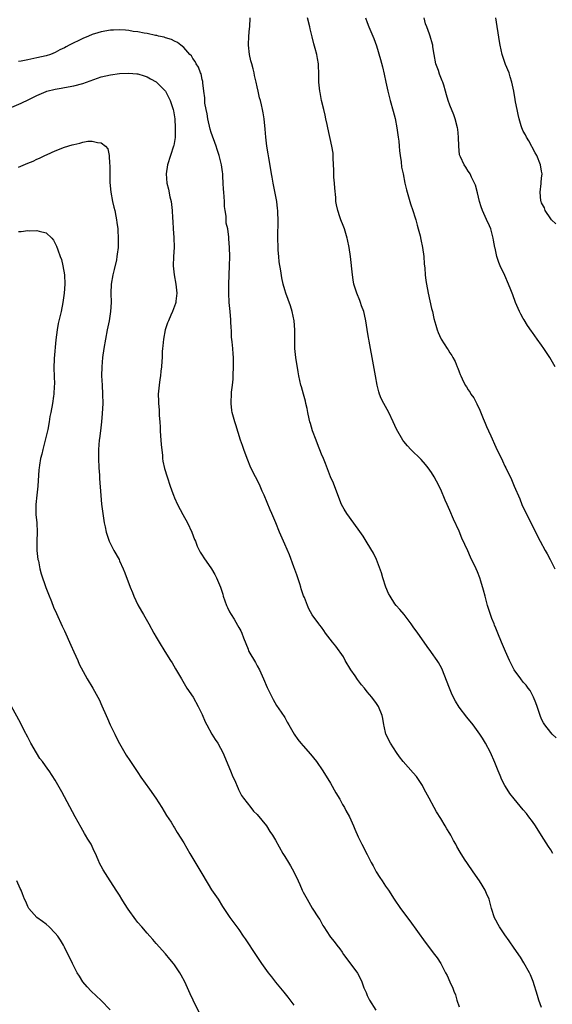
# Model space of a CAD drawing. Units: inches. Extents: x 2589000 to 2592000, y 1548000 to 1551000.
# Drawn here: x 2590951 to 2591067, y 1549458 to 1549673 of the extents above; entities that cross this region are included whole.
import ezdxf

# ---------------------------------------------------------------- set-up
doc = ezdxf.new("R2010")
doc.units = ezdxf.units.IN
doc.header["$MEASUREMENT"] = 0
doc.layers.add('LD25891548_10ft', color=113, linetype='Continuous')

msp = doc.modelspace()

# ---------------------------------------------------------------- linework, layer by layer
at = {"layer": 'LD25891548_10ft'}
for points, elevation in [([(2591067.45, 1549491), (2591067, 1549491.79), (2591066.51, 1549492.51), (2591065, 1549494.9), (2591063.66, 1549497), (2591063, 1549497.96), (2591062.22, 1549499), (2591061.68, 1549499.68), (2591061, 1549500.52), (2591059, 1549502.9), (2591058.07, 1549504.07), (2591057.48, 1549505), (2591057, 1549505.79), (2591056.35, 1549507), (2591055.94, 1549507.94), (2591055.5, 1549509), (2591054.8, 1549510.8), (2591053.82, 1549513), (2591052.77, 1549515), (2591052.08, 1549516.08), (2591051.52, 1549517), (2591050.05, 1549519), (2591048.66, 1549520.66), (2591047, 1549522.85), (2591046.19, 1549524.19), (2591045.53, 1549525.53), (2591044.92, 1549527), (2591043.24, 1549531.24), (2591042.55, 1549532.55), (2591042.25, 1549533), (2591041, 1549534.77), (2591040.82, 1549535), (2591040.08, 1549536.08), (2591039.38, 1549537), (2591037.98, 1549539), (2591037, 1549540.35), (2591036.55, 1549541), (2591035.03, 1549543.03), (2591034.11, 1549544.11), (2591033.32, 1549545), (2591033, 1549545.39), (2591031.95, 1549547), (2591031.63, 1549547.63), (2591031.03, 1549549), (2591030.36, 1549551), (2591030.08, 1549552.08), (2591029, 1549554.99), (2591028.36, 1549556.36), (2591027, 1549558.64), (2591026.07, 1549560.07), (2591025, 1549561.63), (2591022.53, 1549565), (2591021.96, 1549565.96), (2591021.41, 1549567), (2591021, 1549567.97), (2591019.64, 1549571.64), (2591019, 1549573.03), (2591017.9, 1549575.9), (2591017.43, 1549577), (2591017, 1549577.92), (2591016.18, 1549580.18), (2591015.85, 1549581), (2591015.09, 1549583), (2591014.63, 1549584.63), (2591014.51, 1549585), (2591014.33, 1549585.67), (2591014.05, 1549587), (2591013.92, 1549587.92), (2591013.61, 1549589), (2591013.52, 1549589.52), (2591013.08, 1549591), (2591012.65, 1549592.65), (2591012.53, 1549593), (2591012.09, 1549595), (2591011.91, 1549595.9), (2591011.39, 1549599), (2591011.18, 1549601), (2591011.17, 1549603.17), (2591011.2, 1549605), (2591011.07, 1549607), (2591010.66, 1549609), (2591010.26, 1549610.26), (2591009.23, 1549613), (2591009, 1549613.74), (2591008.64, 1549615), (2591008.34, 1549616.34), (2591008.13, 1549617.87), (2591007.81, 1549619.81), (2591007.7, 1549621), (2591007.6, 1549622.4), (2591007.55, 1549623), (2591007.52, 1549625), (2591007.53, 1549626.47), (2591007.58, 1549627.58), (2591007.58, 1549629), (2591007.5, 1549630.5), (2591007.5, 1549631), (2591007.45, 1549631.45), (2591007.25, 1549633), (2591006.47, 1549637), (2591006.27, 1549638.27), (2591006.13, 1549639), (2591005.99, 1549639.99), (2591005.51, 1549642.49), (2591005.38, 1549643.38), (2591005.09, 1549645), (2591004.88, 1549647), (2591004.75, 1549648.75), (2591004.51, 1549651), (2591004.27, 1549652.27), (2591004.16, 1549653), (2591003.94, 1549654.06), (2591003.7, 1549655), (2591003.53, 1549655.53), (2591003.22, 1549657), (2591003, 1549657.94), (2591002.78, 1549659), (2591002.4, 1549660.4), (2591002.32, 1549661), (2591002.12, 1549661.88), (2591001.8, 1549663), (2591001.64, 1549663.64), (2591001.34, 1549665), (2591001.12, 1549667), (2591001.14, 1549667.14), (2591001.19, 1549669), (2591001.32, 1549670.68), (2591001.38, 1549671), (2591001.44, 1549673)], 7860), ([(2591068.17, 1549516.17), (2591067.28, 1549517), (2591067, 1549517.31), (2591065.68, 1549519), (2591065.41, 1549519.41), (2591065, 1549520.2), (2591064.68, 1549521), (2591064.04, 1549523), (2591063.76, 1549523.76), (2591063.25, 1549525), (2591062.47, 1549526.47), (2591062.07, 1549527), (2591061.64, 1549527.64), (2591061, 1549528.33), (2591060.44, 1549529), (2591058.99, 1549531), (2591058.01, 1549533), (2591057.1, 1549535), (2591056.25, 1549537), (2591055.44, 1549539), (2591055.3, 1549539.3), (2591055, 1549540.04), (2591054.73, 1549540.73), (2591054.63, 1549541), (2591054.16, 1549542.16), (2591053.66, 1549543.66), (2591053.23, 1549545), (2591052.66, 1549547), (2591052.34, 1549548.34), (2591051.74, 1549550.26), (2591051.53, 1549551), (2591051, 1549552.36), (2591050.73, 1549553), (2591049.51, 1549555.51), (2591048.88, 1549556.88), (2591047.64, 1549559.64), (2591047, 1549561.16), (2591045.79, 1549563.79), (2591045, 1549565.67), (2591044.41, 1549567), (2591043.96, 1549567.96), (2591043, 1549570.24), (2591042.08, 1549572.08), (2591041.58, 1549573), (2591041, 1549573.96), (2591040.24, 1549575), (2591039.69, 1549575.69), (2591038.77, 1549576.77), (2591036.5, 1549579), (2591035.79, 1549579.79), (2591035, 1549580.69), (2591034.77, 1549581), (2591033.39, 1549583.39), (2591033, 1549584.22), (2591032.66, 1549585), (2591031.67, 1549587), (2591030.57, 1549589), (2591030.05, 1549590.05), (2591029.68, 1549591), (2591029.5, 1549591.5), (2591029.18, 1549593), (2591028.82, 1549595), (2591028.05, 1549599), (2591027.69, 1549601), (2591027.43, 1549602.57), (2591027.34, 1549603), (2591027.27, 1549603.27), (2591027, 1549605.09), (2591026.65, 1549607), (2591026.37, 1549608.37), (2591026.21, 1549609), (2591025.77, 1549610.23), (2591025.54, 1549611), (2591025.39, 1549611.39), (2591024.7, 1549613), (2591024.58, 1549613.42), (2591024.1, 1549615), (2591023.94, 1549615.94), (2591023.8, 1549617), (2591023.33, 1549621), (2591023.06, 1549623), (2591022.71, 1549624.71), (2591022.64, 1549625), (2591022.01, 1549627), (2591021.75, 1549627.75), (2591021.24, 1549629), (2591021, 1549629.65), (2591020.55, 1549631), (2591020.26, 1549632.26), (2591020.17, 1549633), (2591020.15, 1549633.85), (2591019.89, 1549635.89), (2591019.84, 1549637), (2591019.74, 1549638.26), (2591019.7, 1549639), (2591019.72, 1549639.72), (2591019.56, 1549642.44), (2591019.57, 1549643), (2591019.53, 1549643.53), (2591019.3, 1549645), (2591018.39, 1549649), (2591018.25, 1549649.75), (2591017.98, 1549651), (2591017.79, 1549651.79), (2591017.53, 1549653), (2591017.04, 1549655), (2591016.72, 1549656.72), (2591016.66, 1549657), (2591016.47, 1549659), (2591016.47, 1549660.47), (2591016.36, 1549663), (2591016.13, 1549664.13), (2591016, 1549665), (2591015.67, 1549666.33), (2591015.36, 1549667.36), (2591015, 1549668.88), (2591014.58, 1549670.58), (2591014.5, 1549671), (2591014, 1549673)], 7870), ([(2591026.64, 1549673), (2591027, 1549671.97), (2591027.37, 1549671), (2591028.46, 1549668.46), (2591029, 1549666.87), (2591029.88, 1549663.88), (2591030.31, 1549662.31), (2591030.69, 1549660.69), (2591031.04, 1549659), (2591031.48, 1549657), (2591031.99, 1549655), (2591032.66, 1549652.66), (2591033.06, 1549651.06), (2591033.47, 1549649), (2591033.76, 1549647), (2591033.85, 1549646.15), (2591033.95, 1549645), (2591034.01, 1549644.01), (2591034.13, 1549643), (2591034.35, 1549641.65), (2591034.48, 1549640.48), (2591034.8, 1549639), (2591035.2, 1549637), (2591035.54, 1549635.54), (2591035.68, 1549635), (2591036.45, 1549632.45), (2591036.96, 1549631), (2591037.4, 1549629.4), (2591037.55, 1549629), (2591037.84, 1549627.84), (2591038.12, 1549627), (2591038.51, 1549625.49), (2591038.7, 1549624.7), (2591039.03, 1549623), (2591039.29, 1549621), (2591039.42, 1549619.42), (2591039.52, 1549618.48), (2591039.62, 1549617), (2591039.77, 1549615.77), (2591039.9, 1549615), (2591040.28, 1549613), (2591041, 1549609.69), (2591041.18, 1549609), (2591041.51, 1549607.51), (2591041.94, 1549606.06), (2591042.2, 1549605), (2591042.43, 1549604.43), (2591043, 1549603.15), (2591043.08, 1549603), (2591044.4, 1549601), (2591044.66, 1549600.66), (2591045, 1549600.04), (2591045.41, 1549599.41), (2591045.62, 1549599), (2591046.12, 1549598.12), (2591046.56, 1549597), (2591046.7, 1549596.7), (2591047, 1549595.88), (2591047.27, 1549595.27), (2591047.36, 1549595), (2591047.67, 1549594.33), (2591048.33, 1549593), (2591048.6, 1549592.6), (2591049, 1549591.94), (2591049.39, 1549591.39), (2591049.6, 1549591), (2591050.19, 1549590.19), (2591050.88, 1549588.88), (2591051.54, 1549587.54), (2591052.27, 1549585.73), (2591052.71, 1549584.71), (2591053, 1549583.96), (2591053.43, 1549583), (2591053.94, 1549581.94), (2591055, 1549579.46), (2591056.48, 1549576.48), (2591057, 1549575.36), (2591057.18, 1549575), (2591058.41, 1549572.41), (2591059, 1549571), (2591060.24, 1549568.24), (2591060.71, 1549567), (2591061.63, 1549565), (2591062.11, 1549564.11), (2591063.66, 1549561), (2591064.71, 1549559), (2591065.79, 1549557), (2591066.23, 1549556.23), (2591066.84, 1549555), (2591067, 1549554.71), (2591067.88, 1549553)], 7880), ([(2591067.97, 1549597), (2591066.82, 1549599), (2591065.51, 1549601), (2591065, 1549601.68), (2591064.06, 1549603), (2591063, 1549604.42), (2591062.76, 1549604.76), (2591061.95, 1549605.95), (2591061.19, 1549607.19), (2591061, 1549607.49), (2591060.47, 1549608.47), (2591060.21, 1549609), (2591059.31, 1549611), (2591058.69, 1549612.69), (2591058.28, 1549613.72), (2591057.81, 1549615), (2591057, 1549616.86), (2591055.97, 1549619), (2591055.68, 1549619.68), (2591055.25, 1549621), (2591054.85, 1549622.85), (2591054.83, 1549623), (2591054.53, 1549624.53), (2591054.47, 1549625), (2591053.91, 1549627), (2591053.66, 1549627.66), (2591053, 1549629.07), (2591052.13, 1549631), (2591051.85, 1549631.85), (2591051.44, 1549633), (2591051, 1549634.84), (2591050.55, 1549636.55), (2591050.37, 1549637), (2591049.7, 1549638.3), (2591049.39, 1549639), (2591049.26, 1549639.26), (2591049, 1549639.58), (2591048.45, 1549640.45), (2591048.08, 1549641), (2591047.32, 1549642.68), (2591047.16, 1549643), (2591047.13, 1549643.13), (2591046.95, 1549645), (2591046.9, 1549647), (2591046.71, 1549648.71), (2591046.66, 1549649), (2591046.15, 1549651), (2591045.85, 1549651.85), (2591045, 1549653.98), (2591044.64, 1549655), (2591044.24, 1549656.24), (2591044.07, 1549657), (2591043.7, 1549658.3), (2591043.46, 1549659), (2591043.3, 1549659.3), (2591042.73, 1549660.73), (2591042.49, 1549661.51), (2591041.94, 1549663), (2591041.54, 1549665), (2591041.3, 1549666.7), (2591041.27, 1549667), (2591041.23, 1549667.23), (2591040.74, 1549669), (2591040.59, 1549669.41), (2591039.96, 1549671), (2591039.7, 1549671.7), (2591039.42, 1549673)], 7890), ([(2591068.09, 1549628.09), (2591067.17, 1549629), (2591067, 1549629.2), (2591065.79, 1549631), (2591065.6, 1549631.6), (2591065, 1549632.7), (2591064.88, 1549633), (2591064.86, 1549633.14), (2591064.68, 1549635), (2591064.9, 1549636.9), (2591064.91, 1549637.09), (2591065, 1549638.05), (2591065.12, 1549639), (2591065, 1549639.61), (2591064.78, 1549641), (2591063.96, 1549643), (2591063.6, 1549643.6), (2591062.18, 1549646.18), (2591061.68, 1549647), (2591061.47, 1549647.47), (2591061, 1549648.33), (2591060.69, 1549649), (2591060.52, 1549649.48), (2591060.08, 1549651), (2591059.9, 1549651.9), (2591059.64, 1549653), (2591059.33, 1549654.67), (2591059.2, 1549655.2), (2591058.92, 1549657), (2591058.51, 1549659), (2591058.17, 1549660.17), (2591057.9, 1549661), (2591057.15, 1549662.85), (2591056.38, 1549665), (2591055.95, 1549667), (2591055.81, 1549667.81), (2591055, 1549673.01)], 7900), ([(2591065, 1549457.44), (2591064.4, 1549459), (2591064.08, 1549460.08), (2591063.12, 1549463.12), (2591062.54, 1549464.54), (2591062.32, 1549465), (2591061.15, 1549467.15), (2591060.38, 1549468.38), (2591059, 1549470.39), (2591057.95, 1549471.95), (2591057, 1549473.27), (2591055.82, 1549475), (2591055.54, 1549475.54), (2591055, 1549476.45), (2591054.71, 1549477), (2591054.09, 1549479), (2591053.87, 1549479.87), (2591053.53, 1549481), (2591053, 1549482.26), (2591052.67, 1549483), (2591052.05, 1549484.05), (2591051.45, 1549485), (2591050.1, 1549487), (2591048.83, 1549488.83), (2591048.22, 1549489.78), (2591047.24, 1549491.24), (2591046.51, 1549492.51), (2591046.29, 1549493), (2591045.8, 1549493.8), (2591045.23, 1549495), (2591045, 1549495.37), (2591044.35, 1549496.35), (2591043.99, 1549497), (2591043, 1549498.58), (2591042.08, 1549500.08), (2591041.6, 1549501), (2591040.47, 1549503), (2591039.39, 1549505), (2591039, 1549505.76), (2591037.73, 1549507.73), (2591037, 1549508.57), (2591034.8, 1549511), (2591034.05, 1549512.05), (2591033.34, 1549513), (2591032.04, 1549515), (2591031.04, 1549517), (2591030.69, 1549518.69), (2591030.6, 1549519), (2591030.37, 1549520.37), (2591030.21, 1549521), (2591029.41, 1549523), (2591029, 1549523.63), (2591028.02, 1549525), (2591027, 1549526.2), (2591026.36, 1549527), (2591025.72, 1549527.72), (2591024.87, 1549528.87), (2591024.34, 1549529.66), (2591023.41, 1549531), (2591022.21, 1549533), (2591021.78, 1549533.78), (2591020.14, 1549536.14), (2591019.42, 1549537), (2591017.92, 1549539), (2591017.54, 1549539.54), (2591017, 1549540.25), (2591016.69, 1549540.69), (2591016.43, 1549541), (2591015, 1549542.97), (2591014.27, 1549544.27), (2591013.94, 1549545), (2591013.3, 1549546.7), (2591013.11, 1549547.11), (2591012.62, 1549548.62), (2591012.53, 1549549), (2591012.31, 1549549.69), (2591011.65, 1549551.65), (2591011, 1549553.45), (2591010.02, 1549556.02), (2591009, 1549558.37), (2591008.7, 1549559), (2591007.84, 1549561), (2591007.04, 1549563), (2591006.2, 1549565), (2591005.82, 1549565.82), (2591004.49, 1549569), (2591004.07, 1549569.93), (2591003.63, 1549571), (2591003.46, 1549571.46), (2591002.63, 1549573), (2591001.64, 1549575), (2591000.8, 1549577), (2591000.07, 1549579), (2590999.81, 1549579.81), (2590999.39, 1549581), (2590998.31, 1549584.31), (2590998.1, 1549585), (2590997.56, 1549587), (2590997.47, 1549587.47), (2590997.31, 1549589), (2590997.3, 1549589.3), (2590997.42, 1549591), (2590997.43, 1549591.43), (2590997.62, 1549593), (2590997.73, 1549594.27), (2590997.83, 1549597.83), (2590997.81, 1549599), (2590997.78, 1549599.78), (2590997.68, 1549601), (2590997.55, 1549602.45), (2590997.43, 1549603.43), (2590997.37, 1549605), (2590997.32, 1549605.32), (2590997.26, 1549607), (2590997.23, 1549607.23), (2590997.1, 1549609), (2590996.92, 1549611), (2590996.81, 1549613), (2590996.82, 1549615), (2590996.97, 1549619), (2590997.02, 1549621), (2590996.98, 1549623), (2590996.83, 1549624.83), (2590996.81, 1549625.19), (2590996.57, 1549627), (2590996.27, 1549628.27), (2590996.24, 1549629.76), (2590996.02, 1549631), (2590995.9, 1549631.9), (2590995.85, 1549633), (2590995.7, 1549635), (2590995.69, 1549635.69), (2590995.59, 1549637), (2590995.51, 1549638.49), (2590995.51, 1549639), (2590995.45, 1549639.45), (2590995.23, 1549641), (2590994.69, 1549643), (2590994.29, 1549644.29), (2590994.08, 1549645), (2590993, 1549648.02), (2590992.76, 1549648.76), (2590992.25, 1549651), (2590992.07, 1549652.07), (2590991.85, 1549653), (2590991.61, 1549654.39), (2590991.56, 1549655), (2590991.56, 1549655.56), (2590991.39, 1549657), (2590991.14, 1549658.86), (2590991.12, 1549659.12), (2590991, 1549659.56), (2590990.76, 1549660.76), (2590990.64, 1549661), (2590990.24, 1549662.24), (2590989.69, 1549663), (2590989.49, 1549663.49), (2590989, 1549664.14), (2590988.69, 1549664.69), (2590988.31, 1549665), (2590987, 1549666.52), (2590986.35, 1549667), (2590985.61, 1549667.61), (2590985, 1549667.88), (2590984.3, 1549668.3), (2590983, 1549668.64), (2590982.76, 1549668.76), (2590981.5, 1549669), (2590981.11, 1549669.11), (2590980.86, 1549669.14), (2590979, 1549669.57), (2590978.35, 1549669.65), (2590977, 1549669.92), (2590975.96, 1549670.04), (2590975, 1549670.21), (2590974.31, 1549670.31), (2590973, 1549670.38), (2590971.69, 1549670.31), (2590971, 1549670.31), (2590969, 1549669.94), (2590968.26, 1549669.74), (2590967, 1549669.33), (2590966.23, 1549669), (2590965, 1549668.52), (2590964.01, 1549668.01), (2590963, 1549667.54), (2590962.01, 1549667), (2590961.34, 1549666.66), (2590961, 1549666.46), (2590960, 1549666), (2590959, 1549665.43), (2590957.97, 1549665), (2590957, 1549664.7), (2590955, 1549664.24), (2590953, 1549663.83), (2590951.57, 1549663.57), (2590951, 1549663.48)], 7850), ([(2590949, 1549653.33), (2590951.59, 1549654.41), (2590953.22, 1549655.22), (2590955, 1549656.05), (2590957, 1549656.94), (2590957.18, 1549657), (2590959, 1549657.47), (2590960.3, 1549657.7), (2590961, 1549657.85), (2590963, 1549658.19), (2590965, 1549658.69), (2590969, 1549660.11), (2590971, 1549660.6), (2590973, 1549660.85), (2590975, 1549660.92), (2590976.79, 1549660.79), (2590977, 1549660.76), (2590978.38, 1549660.38), (2590979, 1549660.14), (2590979.72, 1549659.72), (2590981, 1549659.03), (2590983, 1549657), (2590984.01, 1549655), (2590984.52, 1549653.48), (2590984.69, 1549653), (2590984.75, 1549652.75), (2590985.02, 1549651), (2590985.14, 1549649), (2590985.1, 1549646.9), (2590984.8, 1549645.2), (2590984.76, 1549645), (2590984.11, 1549643), (2590983.48, 1549641), (2590983.19, 1549639), (2590983.33, 1549637), (2590983.64, 1549635.64), (2590983.98, 1549634.02), (2590984.23, 1549633), (2590984.35, 1549632.35), (2590984.5, 1549631), (2590984.56, 1549629.44), (2590984.63, 1549628.63), (2590984.7, 1549627), (2590984.84, 1549625.16), (2590984.9, 1549623), (2590984.78, 1549621), (2590984.72, 1549619), (2590984.91, 1549617), (2590985.25, 1549615), (2590985.46, 1549613), (2590985.29, 1549611.29), (2590985.29, 1549611), (2590985.23, 1549610.77), (2590984.55, 1549609), (2590984.21, 1549608.21), (2590983.64, 1549607), (2590983.46, 1549606.54), (2590982.97, 1549605), (2590982.6, 1549603), (2590982.47, 1549601.53), (2590982.39, 1549601), (2590982.32, 1549600.32), (2590982.29, 1549599), (2590982.19, 1549598.19), (2590982.17, 1549597), (2590982.01, 1549596.01), (2590981.92, 1549595), (2590981.8, 1549594.2), (2590981.6, 1549593), (2590981.4, 1549591), (2590981.47, 1549589.47), (2590981.46, 1549589), (2590981.63, 1549587.63), (2590981.64, 1549586.36), (2590981.77, 1549585), (2590981.86, 1549583.86), (2590981.88, 1549583), (2590981.94, 1549581.94), (2590982.03, 1549581), (2590982.05, 1549580.05), (2590982.35, 1549577.65), (2590982.36, 1549577), (2590982.43, 1549576.43), (2590982.81, 1549574.81), (2590983.39, 1549573), (2590984.05, 1549571), (2590984.61, 1549569.39), (2590984.76, 1549569), (2590985, 1549568.43), (2590985.63, 1549567), (2590986.8, 1549564.8), (2590987.81, 1549563), (2590988.79, 1549561), (2590989.37, 1549559.38), (2590989.56, 1549559), (2590989.91, 1549557.91), (2590990.6, 1549556.6), (2590991, 1549555.99), (2590991.37, 1549555.36), (2590993.04, 1549553), (2590993.76, 1549551.76), (2590994.15, 1549551), (2590994.99, 1549548.99), (2590995.48, 1549547.48), (2590995.61, 1549547), (2590996.33, 1549545), (2590996.54, 1549544.54), (2590997, 1549543.63), (2590997.33, 1549543), (2590997.98, 1549541.98), (2590998.74, 1549540.74), (2590999, 1549540.23), (2590999.46, 1549539.46), (2590999.67, 1549539), (2591000.04, 1549537.96), (2591001, 1549535.46), (2591001.14, 1549535.14), (2591001.2, 1549535), (2591002.61, 1549532.61), (2591003, 1549531.88), (2591003.51, 1549531), (2591004.41, 1549529), (2591005.16, 1549527.16), (2591005.81, 1549525.81), (2591006.5, 1549524.5), (2591007.24, 1549523.24), (2591008.23, 1549521.77), (2591009, 1549520.57), (2591009.57, 1549519.57), (2591009.91, 1549519), (2591011.06, 1549517), (2591011.83, 1549515.83), (2591012.49, 1549515), (2591013, 1549514.43), (2591014.6, 1549512.6), (2591015.9, 1549511), (2591017.3, 1549509), (2591019, 1549506.27), (2591020.17, 1549504.17), (2591021, 1549502.79), (2591021.62, 1549501.62), (2591022.02, 1549501), (2591022.35, 1549500.35), (2591023.1, 1549499), (2591024, 1549497), (2591024.28, 1549496.28), (2591025, 1549494.62), (2591025.78, 1549493), (2591027, 1549490.79), (2591027.87, 1549489), (2591028.27, 1549488.27), (2591028.95, 1549487), (2591029.73, 1549485.73), (2591030.25, 1549485), (2591031, 1549483.86), (2591031.59, 1549483), (2591032.89, 1549481), (2591034.26, 1549479), (2591036.29, 1549476.29), (2591039.64, 1549471.64), (2591041.67, 1549469), (2591042.24, 1549468.24), (2591043.01, 1549467.01), (2591044.05, 1549465), (2591044.39, 1549464.39), (2591044.97, 1549463), (2591045.63, 1549461.63), (2591045.83, 1549461), (2591046.2, 1549460.2), (2591046.55, 1549459), (2591047, 1549457.59)], 7840), ([(2590951, 1549640.49), (2590953, 1549641.32), (2590954.2, 1549641.8), (2590955, 1549642.19), (2590955.58, 1549642.42), (2590956.73, 1549643), (2590957.24, 1549643.24), (2590959, 1549644.01), (2590961, 1549644.8), (2590962.7, 1549645.3), (2590963, 1549645.42), (2590964.32, 1549645.68), (2590965, 1549645.89), (2590966.09, 1549646.09), (2590967, 1549646.13), (2590968.17, 1549645.83), (2590969, 1549645.79), (2590969.96, 1549645), (2590970.43, 1549644.43), (2590970.73, 1549643), (2590970.81, 1549641.19), (2590970.88, 1549640.88), (2590970.88, 1549639), (2590970.91, 1549637.09), (2590971.09, 1549635), (2590971.47, 1549633), (2590971.74, 1549631.74), (2590971.95, 1549631), (2590972.22, 1549629.78), (2590972.36, 1549629), (2590972.41, 1549628.41), (2590972.6, 1549627), (2590972.72, 1549624.72), (2590972.68, 1549623), (2590972.48, 1549621.52), (2590972.44, 1549621), (2590972.3, 1549620.3), (2590971.83, 1549618.17), (2590971.53, 1549617), (2590971.19, 1549615), (2590971.11, 1549613), (2590971.15, 1549611), (2590971.04, 1549609), (2590970.72, 1549607), (2590970.3, 1549605), (2590969.91, 1549603), (2590969.58, 1549601), (2590969.31, 1549599), (2590969.12, 1549597), (2590969.08, 1549595), (2590969.18, 1549593), (2590969.31, 1549591), (2590969.32, 1549589), (2590969.21, 1549586.79), (2590969.05, 1549585), (2590968.85, 1549583), (2590968.65, 1549581.35), (2590968.59, 1549581), (2590968.41, 1549579), (2590968.41, 1549577), (2590968.5, 1549575), (2590968.6, 1549573.4), (2590968.63, 1549572.63), (2590968.92, 1549568.92), (2590969.09, 1549567.09), (2590969.34, 1549565), (2590969.54, 1549563.54), (2590969.64, 1549563), (2590969.84, 1549562.16), (2590970.08, 1549561), (2590970.28, 1549560.28), (2590970.74, 1549559), (2590971, 1549558.41), (2590971.76, 1549557), (2590972.88, 1549555), (2590973, 1549554.74), (2590973.78, 1549553), (2590974.13, 1549552.13), (2590975.31, 1549549), (2590975.8, 1549547.8), (2590976.14, 1549547), (2590977, 1549545.16), (2590977.75, 1549543.75), (2590978.21, 1549543), (2590979.38, 1549541), (2590980.5, 1549539), (2590981, 1549538.07), (2590981.62, 1549537), (2590982.86, 1549535), (2590984.13, 1549533), (2590984.48, 1549532.48), (2590985.23, 1549531.23), (2590986.49, 1549529), (2590987.67, 1549527), (2590989.02, 1549525.02), (2590990.17, 1549523), (2590991, 1549521.26), (2590991.65, 1549519.65), (2590991.99, 1549519), (2590993.13, 1549517), (2590993.83, 1549515.83), (2590994.39, 1549515), (2590995, 1549513.95), (2590995.49, 1549513), (2590997.19, 1549509), (2590997.69, 1549507.69), (2590998.06, 1549507), (2590998.89, 1549505.11), (2590998.95, 1549504.95), (2590999.6, 1549503.6), (2591000.03, 1549503), (2591001.59, 1549501), (2591002.23, 1549500.23), (2591003, 1549499.44), (2591005, 1549497.02), (2591005.79, 1549495.79), (2591006.34, 1549495), (2591007, 1549493.89), (2591008.59, 1549491), (2591009, 1549490.36), (2591009.79, 1549489), (2591010.26, 1549488.26), (2591011, 1549487), (2591011.93, 1549485), (2591012.26, 1549484.26), (2591012.79, 1549483), (2591013, 1549482.55), (2591013.87, 1549481), (2591015, 1549479.06), (2591016.36, 1549477), (2591016.62, 1549476.62), (2591017, 1549475.85), (2591017.33, 1549475.33), (2591017.53, 1549475), (2591018.82, 1549473), (2591019, 1549472.75), (2591019.81, 1549471.81), (2591020.39, 1549471), (2591021, 1549470.23), (2591021.51, 1549469.51), (2591021.84, 1549469), (2591022.35, 1549468.35), (2591024.88, 1549464.88), (2591025.56, 1549463.56), (2591025.82, 1549463), (2591026.27, 1549461.73), (2591026.58, 1549461), (2591026.73, 1549460.73), (2591027, 1549460.08), (2591027.35, 1549459.35), (2591027.49, 1549459), (2591028.83, 1549456.83)], 7830), ([(2590951, 1549626.42), (2590951.55, 1549626.45), (2590953, 1549626.66), (2590953.37, 1549626.62), (2590955, 1549626.69), (2590955.5, 1549626.5), (2590957, 1549626.15), (2590958.21, 1549625), (2590958.59, 1549624.59), (2590959, 1549623.86), (2590959.28, 1549623.28), (2590959.54, 1549622.46), (2590960.09, 1549621), (2590960.32, 1549620.32), (2590960.65, 1549619), (2590961, 1549617), (2590961.07, 1549615), (2590960.94, 1549613), (2590960.66, 1549611), (2590960.24, 1549609), (2590959.62, 1549606.38), (2590959.37, 1549605), (2590959.12, 1549602.88), (2590958.76, 1549598.76), (2590958.69, 1549596.69), (2590958.81, 1549593.19), (2590958.75, 1549592.75), (2590958.67, 1549591), (2590958.58, 1549590.58), (2590958.4, 1549589), (2590958.03, 1549587), (2590957.82, 1549586.18), (2590957.64, 1549585), (2590957.34, 1549583.34), (2590956.81, 1549581), (2590956.29, 1549579), (2590956.06, 1549577.94), (2590955.8, 1549577), (2590955.56, 1549575.56), (2590955.48, 1549575), (2590955.43, 1549574.57), (2590955.18, 1549571), (2590954.95, 1549569.05), (2590954.75, 1549567), (2590954.78, 1549564.78), (2590954.95, 1549563), (2590955.02, 1549561), (2590954.95, 1549559), (2590954.97, 1549556.97), (2590955.22, 1549555), (2590955.3, 1549554.7), (2590955.66, 1549553), (2590955.91, 1549551.91), (2590956.94, 1549548.94), (2590957.48, 1549547.48), (2590958.15, 1549545.85), (2590958.62, 1549544.62), (2590959.23, 1549543.23), (2590960.5, 1549540.5), (2590961, 1549539.47), (2590962.36, 1549536.36), (2590963.07, 1549534.93), (2590963.92, 1549533), (2590964.23, 1549532.23), (2590965.95, 1549529), (2590967.14, 1549527), (2590968.29, 1549525), (2590968.54, 1549524.54), (2590969.17, 1549523.17), (2590970.08, 1549521), (2590970.38, 1549520.38), (2590970.95, 1549519), (2590971.95, 1549517), (2590972.29, 1549516.29), (2590973, 1549514.91), (2590974.41, 1549512.41), (2590975.21, 1549511.21), (2590977, 1549508.6), (2590977.63, 1549507.63), (2590979.51, 1549505), (2590980.9, 1549503), (2590982.18, 1549501), (2590983.26, 1549499.26), (2590984.23, 1549497.77), (2590984.82, 1549496.82), (2590985, 1549496.58), (2590985.58, 1549495.58), (2590987, 1549493.31), (2590988.3, 1549491), (2590990.74, 1549487), (2590992.28, 1549484.28), (2590993.06, 1549483.06), (2590994.46, 1549481), (2590995.45, 1549479.45), (2590995.76, 1549479), (2590997.04, 1549477.04), (2590997.88, 1549475.88), (2590999, 1549474.39), (2590999.97, 1549473), (2591000.39, 1549472.39), (2591002.78, 1549468.78), (2591003.97, 1549467), (2591005.42, 1549465), (2591006.11, 1549464.11), (2591007, 1549462.99), (2591008.8, 1549460.8), (2591009.68, 1549459.68), (2591011, 1549457.91)], 7820), ([(2590990.34, 1549456.34), (2590989.04, 1549459.04), (2590988.41, 1549460.41), (2590987.2, 1549463), (2590986.45, 1549464.45), (2590986.13, 1549465), (2590985, 1549466.73), (2590984.79, 1549467), (2590983.98, 1549467.98), (2590983, 1549469.12), (2590981, 1549471.37), (2590980.28, 1549472.28), (2590979.62, 1549473), (2590979, 1549473.65), (2590977.86, 1549475), (2590977, 1549475.93), (2590976.53, 1549476.53), (2590974.86, 1549478.86), (2590974.1, 1549480.1), (2590973.51, 1549481), (2590973, 1549481.87), (2590972.23, 1549483), (2590971.77, 1549483.77), (2590970.95, 1549485), (2590969.4, 1549487.4), (2590969, 1549488.25), (2590968.73, 1549488.73), (2590968.37, 1549489.63), (2590967.75, 1549491), (2590967.5, 1549491.5), (2590966.79, 1549493), (2590966.11, 1549494.11), (2590965.6, 1549495), (2590965.37, 1549495.37), (2590964.62, 1549496.62), (2590963.32, 1549499), (2590960.4, 1549504.4), (2590959, 1549506.92), (2590957.63, 1549509), (2590957.36, 1549509.36), (2590956.18, 1549511), (2590955.66, 1549511.66), (2590954.89, 1549512.89), (2590953.66, 1549515), (2590953, 1549516.3), (2590952.21, 1549517.79), (2590951.41, 1549519.41), (2590949.47, 1549523)], 7810), ([(2590970.94, 1549456.94), (2590969, 1549458.99), (2590966.8, 1549461), (2590965.92, 1549461.92), (2590965.03, 1549463.03), (2590964.24, 1549464.24), (2590963.79, 1549465), (2590962.73, 1549467), (2590961, 1549470.56), (2590960.77, 1549471), (2590960.12, 1549472.13), (2590959.53, 1549473), (2590959, 1549473.65), (2590957.68, 1549475), (2590957, 1549475.57), (2590956.19, 1549476.19), (2590955, 1549477.07), (2590953.23, 1549479), (2590953.15, 1549479.15), (2590953, 1549479.47), (2590952.54, 1549480.54), (2590952.28, 1549481), (2590951.82, 1549482.18), (2590951.54, 1549483), (2590951.35, 1549483.35), (2590950.58, 1549485)], 7800)]:
    msp.add_lwpolyline(points, dxfattribs=dict(at, elevation=elevation))

doc.saveas('drawing.dxf')
